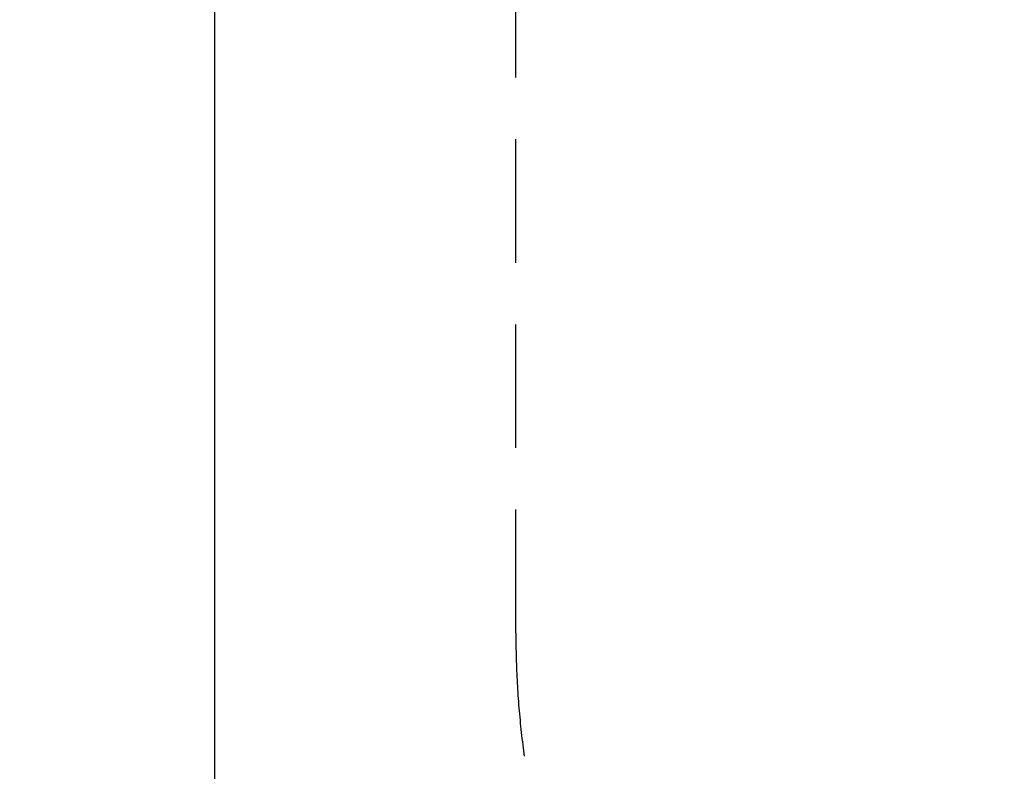
# Model space of a CAD drawing. Extents: x -6524 to 7495, y -8212 to 5070.
# Drawn here: x -6524 to -4530, y -3972 to -2450 of the extents above; entities that cross this region are included whole.
import ezdxf

# ---------------------------------------------------------------- set-up
doc = ezdxf.new("R2010")
doc.units = 0
doc.header["$LTSCALE"] = 500
doc.header["$MEASUREMENT"] = 0
doc.linetypes.add('DASHED', pattern=[0.75, 0.5, -0.25])
doc.layers.get('0').update_dxf_attribs({"linetype": 'CONTINUOUS'})
doc.layers.get('Defpoints').update_dxf_attribs({"linetype": 'CONTINUOUS'})
doc.layers.add('PW_DIMS_ASTM', color=30, linetype='CONTINUOUS')
doc.layers.add('PW_FallZone_ASTM', color=30, linetype='DASHED')
doc.styles.get("Standard").update_dxf_attribs({"font": 'tahoma.ttf', "width": 0.9})
doc.dimstyles.new('PW_Metric', dxfattribs={"dimtxt": 175, "dimasz": 120, "dimexe": 50, "dimexo": 100, "dimgap": 80, "dimtad": 0, "dimtih": 1, "dimtoh": 1, "dimlfac": 0.001, "dimrnd": 0.01, "dimzin": 0, "dimtxsty": 'Standard', "dimblk": 'DOT', "dimcen": 0.09, "dimse1": 1, "dimse2": 1, "dimadec": 0, "dimazin": 0, "dimtfac": 1, "dimtofl": 0, "dimtmove": 0, "dimatfit": 3, "dimfxl": 1, "dimtolj": 1, "dimtzin": 0, "dimarcsym": 0})

# ---------------------------------------------------------------- blocks, each defined once
blk = doc.blocks.new('_Dot')
at = {"color": 0, "linetype": 'ByBlock', "lineweight": -2}
blk.add_line((-0.5, 0), (-1, 0), dxfattribs=at)
at = {"color": 0, "linetype": 'ByBlock', "const_width": 0.5}
blk.add_lwpolyline([(-0.25, 0, 1), (0.25, 0, 1)], format="xyb", close=True, dxfattribs=at)
blk = doc.blocks.new('*D11')
at = {"layer": 'Defpoints', "color": 0, "transparency": 16777216}
for p in [(-834.4, 4345.2), (-6128.7, -8151.6), (-555, -8151.6)]:
    blk.add_point(p, dxfattribs=at)
at = {"layer": 'PW_DIMS_ASTM', "color": 0, "lineweight": -2, "transparency": 16777216}
for p, q in [((-6128.7, 4225.2), (-6128.7, -1712.1)), ((-6128.7, -8031.6), (-6128.7, -2094.2))]:
    blk.add_line(p, q, dxfattribs=at)
at = {"layer": 'PW_DIMS_ASTM', "color": 0, "lineweight": -2, "transparency": 16777216, "xscale": 120, "yscale": 120, "zscale": 120}
for p, rotation in [((-6128.7, 4345.2), 90), ((-6128.7, -8151.6), 270)]:
    blk.add_blockref('_Dot', p, dxfattribs=dict(at, rotation=rotation))
at = {"layer": 'PW_DIMS_ASTM', "color": 0, "transparency": 16777216, "insert": (-6128.7, -1903.2), "char_height": 175, "attachment_point": 5}
blk.add_mtext('\\A1;12,50M', dxfattribs=at)

msp = doc.modelspace()

# ---------------------------------------------------------------- linework, layer by layer
at = {"layer": 'PW_FallZone_ASTM'}
msp.add_lwpolyline([(-2418.203, 3430.817, -0.26794919), (-834.416, 4345.217), (871.259, 4345.217, -0.08748866), (1496.745, 4234.927), (6231.636, 2511.567, -0.31529879), (7434.949, 793.057), (7434.949, -2226.275, -0.22169466), (6781.679, -3627.217), (1899.65, -7723.725, -0.17632698), (724.12, -8151.583), (-555.005, -8151.583, -0.17632698), (-1730.535, -7723.725), (-4865.781, -5092.942, -0.22169466), (-5519.051, -3692), (-5519.051, -2430.035, -0.1316525), (-5274.038, -1515.635), (-2418.203, 3430.817)], format="xyb", close=True, dxfattribs=at)

# ---------------------------------------------------------------- dimensions: what is measured, and where the dimension line sits
at = {"layer": 'PW_DIMS_ASTM'}
dim = msp.add_linear_dim(base=(-6128.651, -8151.583), p1=(-834.416, 4345.217), p2=(-555.005, -8151.583), angle=90, dimstyle='PW_Metric', override={"dimpost": 'M\\X'}, dxfattribs=at)
dim.commit()
dim.dimension.update_dxf_attribs({"geometry": '*D11', "text_midpoint": (-6128.651, -1903.183)})

doc.saveas('drawing.dxf')
